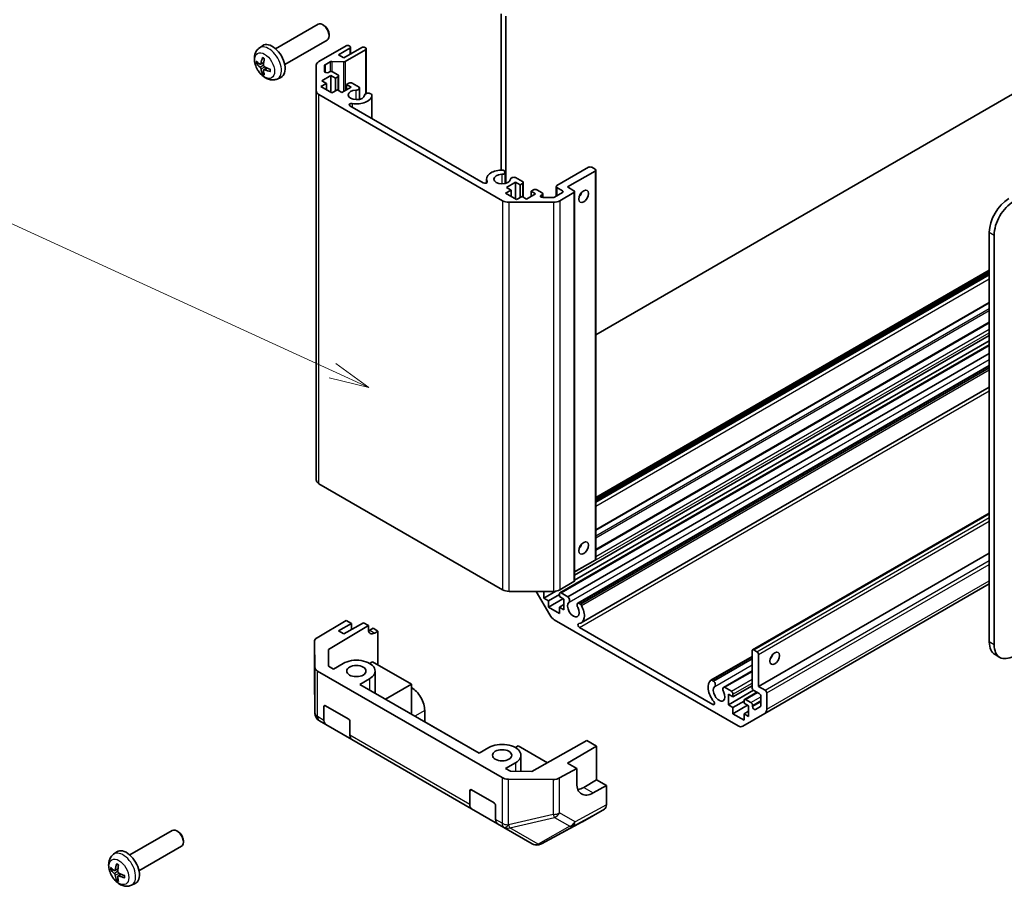
# Model space of a CAD drawing. Units: millimetres. Extents: x 0 to 5516, y 0 to 984.
# Drawn here: x 812 to 1027, y 217 to 406 of the extents above; entities that cross this region are included whole.
import ezdxf

# ---------------------------------------------------------------- set-up
doc = ezdxf.new("R2010")
doc.units = ezdxf.units.MM
doc.header["$LTSCALE"] = 3.5
for name, color, linetype, lineweight in [('Symbol (TK)', 100, 'Continuous', 18), ('Visible (ISO)', 7, 'Continuous', 35), ('Visible Narrow (ISO)', 7, 'Continuous', 25)]:
    doc.layers.add(name, color=color, linetype=linetype, lineweight=lineweight)
doc.styles.add('Note Text (TK2)', font='txt')

# ---------------------------------------------------------------- blocks, each defined once
blk = doc.blocks.new('バルーン1')
at = {"layer": 'Symbol (TK)', "color": 100}
for p, q in [((265.977, 102.061), (231.668, 117.783)), ((265.977, 102.061), (268.25, 101.02)), ((268.25, 101.02), (266.185, 102.516)), ((265.769, 101.607), (268.25, 101.02))]:
    blk.add_line(p, q, dxfattribs=at)
at = {"layer": 'Symbol (TK)'}
blk.add_circle((228.951, 119.028), 3, dxfattribs=at)
at = {"layer": 'Symbol (TK)', "color": 7, "insert": (228.951, 119.005), "char_height": 2, "attachment_point": 5, "style": 'Note Text (TK2)'}
blk.add_mtext('1', dxfattribs=at)

msp = doc.modelspace()

# ---------------------------------------------------------------- linework, layer by layer
at = {"layer": 'Visible (ISO)'}
for p, q in [((917.0031, 372.9845), (917.0031, 407.0736)), ((918.0638, 370.1087), (918.0638, 406.5652)), ((867.7427, 399.4769), (877.0206, 404.8335)), ((878.3241, 404.5594), (878.0203, 404.7347)), ((879.4349, 402.6354), (879.4349, 402.2846)), ((864.1911, 399.6202), (864.8908, 400.1309)), ((869.7427, 396.0128), (879.0206, 401.3694)), ((877.2131, 396.6748), (883.1327, 400.0925)), ((883.8398, 400.0925), (883.9812, 400.0109)), ((883.9812, 399.6026), (881.5063, 398.1737)), ((881.5063, 398.1737), (882.6731, 397.5001)), ((882.6731, 397.5001), (886.5622, 399.7455)), ((887.4107, 399.2556), (882.9733, 396.6937)), ((884.1277, 399.8067), (884.1277, 398.3399)), ((887.2693, 399.7455), (887.4107, 399.6639)), ((887.5571, 399.4597), (887.5571, 389.7076)), ((864.4905, 396.0836), (865.1579, 396.379)), ((876.6273, 390.2829), (876.6273, 395.8583)), ((878.4273, 395.7866), (878.4273, 394.521)), ((879.6505, 396.6124), (878.5738, 395.9907)), ((882.5903, 396.6096), (880.0334, 396.6964)), ((1039.6154, 395.8876), (937.6556, 337.0211)), ((865.1779, 394.8929), (865.7675, 395.3233)), ((879.8446, 393.6218), (877.8647, 392.4787)), ((879.2809, 394.3169), (879.4911, 394.4383)), ((879.8446, 393.6218), (879.8446, 389.9475)), ((880.8346, 393.0502), (879.8446, 393.6218)), ((880.1982, 394.4383), (881.3649, 393.7647)), ((881.5114, 393.5605), (881.5114, 390.3733)), ((868.0909, 392.8654), (868.8831, 393.216)), ((878.8547, 391.9071), (877.6526, 391.2131)), ((877.8647, 392.4787), (878.8547, 391.9071)), ((878.8547, 391.9071), (878.8547, 390.5191)), ((881.3649, 393.3564), (880.8346, 393.0502)), ((880.8346, 393.0502), (880.8346, 390.2741)), ((883.2388, 391.6622), (883.7691, 391.9684)), ((883.2388, 391.6622), (883.2388, 390.5191)), ((884.2287, 391.0906), (883.2388, 391.6622)), ((884.4762, 391.9684), (885.9804, 391.0999)), ((876.6273, 390.2829), (876.6273, 305.3673)), ((917.3366, 366.3012), (877.2131, 389.4665)), ((877.6526, 391.2131), (880.0568, 389.8251)), ((880.0568, 389.8251), (881.2589, 390.5191)), ((881.2589, 390.5191), (882.2488, 389.9475)), ((882.2488, 389.9475), (884.2287, 391.0906)), ((886.063, 390.8956), (886.063, 388.4313)), ((888.346, 389.7342), (888.7096, 389.5243)), ((888.7922, 389.3199), (888.7922, 384.251)), ((883.9881, 387.0246), (913.1071, 370.2127)), ((917.4367, 372.9387), (917.8002, 372.7287)), ((917.8828, 372.5244), (917.8828, 370.0601)), ((929.1653, 369.5964), (936.095, 373.5972)), ((937.5092, 372.7807), (931.4988, 369.3106)), ((936.8021, 373.5972), (937.5092, 373.1889)), ((937.6556, 372.9848), (937.6556, 288.0692)), ((913.8151, 371.0252), (913.8151, 370.2134)), ((920.1497, 370.3516), (918.1698, 369.2085)), ((920.1497, 370.3516), (920.1497, 366.6774)), ((921.1397, 369.7801), (920.1497, 370.3516)), ((920.1658, 371.363), (921.67, 370.4945)), ((921.67, 370.0863), (921.1397, 369.7801)), ((921.8165, 370.2904), (921.8165, 367.1031)), ((919.1598, 368.637), (917.9577, 367.943)), ((917.9577, 367.943), (920.3619, 366.5549)), ((918.1698, 369.2085), (919.1598, 368.637)), ((919.1598, 368.637), (919.1598, 367.2489)), ((921.1397, 369.7801), (921.1397, 367.004)), ((922.5539, 366.6774), (924.5338, 367.8205)), ((923.5438, 368.392), (924.0742, 368.6982)), ((923.5438, 368.392), (923.5438, 367.2489)), ((924.5338, 367.8205), (923.5438, 368.392)), ((924.7813, 368.6982), (925.948, 368.0246)), ((926.0945, 367.8205), (926.0945, 367.0022)), ((928.6369, 367.0867), (930.3674, 368.0858)), ((929.0189, 369.3922), (929.0189, 367.3073)), ((930.3674, 368.4941), (929.1653, 369.1881)), ((932.913, 368.0858), (929.8218, 366.3012)), ((931.4988, 369.3106), (932.913, 368.4941)), ((933.0595, 368.29), (933.0595, 283.3743)), ((928.4076, 365.963), (918.7508, 365.963)), ((920.3619, 366.5549), (921.5639, 367.2489)), ((921.5639, 367.2489), (922.5539, 366.6774)), ((925.948, 367.6164), (925.7378, 367.495)), ((926.0913, 367.0022), (928.2834, 367.0022)), ((1023.5995, 359.4106), (1023.5995, 270.0042)), ((1024.6601, 358.7982), (1024.6601, 269.3918)), ((937.6556, 301.5093), (1023.5995, 351.1289)), ((937.6556, 300.8152), (1023.5995, 350.4349)), ((937.6556, 294.3733), (1023.5995, 343.993)), ((937.6556, 290.2008), (1023.5995, 339.8205)), ((933.0595, 284.602), (1023.5995, 336.8753)), ((933.0595, 283.4589), (1023.5995, 335.7322)), ((929.8346, 280.7455), (1023.5995, 334.8806)), ((931.5888, 279.8522), (1023.5995, 332.9746)), ((933.7361, 278.4558), (1023.5995, 330.3384)), ((933.9543, 278.4865), (1023.5995, 330.2431)), ((934.3179, 278.2767), (1023.5995, 329.8234)), ((934.4716, 274.1835), (1023.5995, 325.6415)), ((877.2131, 304.5508), (917.3366, 281.3855)), ((971.9074, 268.2939), (1023.5995, 298.1383)), ((973.2181, 260.3083), (1023.5995, 289.396)), ((933.0595, 285.296), (937.5092, 287.8651)), ((929.8218, 281.3855), (932.913, 283.1702)), ((974.5716, 254.3945), (1023.5995, 282.7007)), ((918.7508, 281.0473), (928.4076, 281.0473)), ((927.6198, 275.9268), (924.6634, 281.0473)), ((926.3369, 279.5776), (928.9604, 281.0923)), ((926.3369, 281.0473), (926.3369, 279.5776)), ((926.3369, 279.5776), (927.3269, 279.0061)), ((927.3269, 279.0061), (929.731, 280.3941)), ((929.731, 279.9042), (929.731, 280.5166)), ((930.721, 279.3327), (929.731, 279.9042)), ((930.0846, 280.7207), (931.5888, 279.8522)), ((927.3269, 277.618), (930.5088, 279.4551)), ((927.3269, 279.0061), (927.3269, 277.618)), ((927.3269, 277.618), (929.731, 276.23)), ((929.731, 277.618), (930.721, 278.1896)), ((929.731, 277.618), (930.721, 277.0465)), ((929.731, 276.23), (929.731, 277.618)), ((930.721, 277.0465), (930.721, 279.3327)), ((933.9543, 278.4865), (934.3179, 278.2767)), ((876.8143, 270.9102), (883.1944, 274.7247)), ((879.2795, 268.3531), (888.0139, 273.5751)), ((881.5069, 272.433), (884.3353, 274.066)), ((886.9162, 274.2088), (882.6736, 271.7594)), ((884.3353, 274.066), (883.1944, 274.7247)), ((884.3353, 272.7187), (884.3353, 274.066)), ((888.0139, 273.5751), (886.9162, 274.2088)), ((888.0139, 272.7586), (888.0139, 273.5751)), ((968.7432, 251.7059), (928.6198, 274.8712)), ((934.122, 273.1641), (963.241, 256.3523)), ((882.6736, 271.7594), (881.5069, 272.433)), ((888.3304, 272.5759), (889.0376, 272.9841)), ((889.0376, 272.9841), (890.0982, 272.3717)), ((890.0982, 272.3717), (889.4034, 271.9564)), ((890.0982, 272.3717), (890.0982, 265.0233)), ((876.253, 270.1081), (876.253, 262.4798)), ((876.3384, 264.4543), (876.2531, 270.098)), ((879.3347, 264.7056), (879.2795, 268.3531)), ((962.8268, 261.6604), (971.8039, 266.8433)), ((963.045, 261.6911), (971.8039, 266.748)), ((971.8039, 260.0633), (971.8039, 268.065)), ((972.1574, 268.2691), (972.8645, 267.8609)), ((973.2181, 267.2485), (973.2181, 260.3083)), ((1024.8421, 267.2575), (1025.9028, 266.6452)), ((880.375, 264.105), (879.3347, 264.7056)), ((882.4963, 265.3298), (880.375, 264.105)), ((888.931, 265.6972), (888.2946, 265.3298)), ((897.4162, 260.7982), (888.931, 265.6972)), ((963.4086, 261.4811), (971.8039, 266.3281)), ((876.2531, 262.4583), (876.3383, 254.505)), ((876.9241, 263.6479), (917.2013, 240.3938)), ((889.4954, 263.6559), (889.4954, 258.8393)), ((965.5559, 260.0846), (971.8039, 263.6919)), ((965.7742, 260.1153), (971.8039, 263.5966)), ((886.1732, 260.7574), (888.2946, 261.9821)), ((912.1948, 245.7338), (886.1732, 260.7574)), ((897.4162, 260.7982), (891.7594, 257.5322)), ((897.4162, 254.2662), (897.4162, 260.7982)), ((963.045, 261.6911), (963.4086, 261.4811)), ((967.6319, 258.0221), (971.8039, 260.4308)), ((973.2181, 260.3083), (974.6323, 259.4918)), ((965.7742, 260.1153), (967.2784, 259.2469)), ((966.642, 256.3075), (972.1237, 259.4723)), ((966.642, 258.5937), (966.642, 256.3075)), ((967.6319, 258.0221), (966.642, 258.5937)), ((967.6319, 258.6345), (967.6319, 258.0221)), ((970.1397, 257.4753), (972.8595, 259.0456)), ((973.3595, 258.757), (972.1574, 259.451)), ((973.7131, 256.1464), (973.7131, 258.1446)), ((974.9859, 258.8794), (974.9859, 255.3101)), ((878.3244, 252.9014), (878.3244, 255.8992)), ((878.6779, 256.1033), (883.6277, 253.2456)), ((966.642, 256.3075), (967.6319, 255.7359)), ((967.6319, 255.7359), (970.0361, 257.124)), ((967.6319, 254.3479), (970.8139, 256.185)), ((970.0361, 256.6341), (970.0361, 257.2464)), ((971.0261, 256.0625), (970.0361, 256.6341)), ((970.3897, 257.4506), (971.5564, 256.7769)), ((971.0261, 253.7763), (971.0261, 256.0625)), ((971.9099, 256.1646), (971.9099, 255.9218)), ((972.5135, 255.2847), (973.6095, 255.9175)), ((900.3154, 255.0419), (900.3154, 252.5928)), ((967.6319, 255.7359), (967.6319, 254.3479)), ((967.6319, 254.3479), (970.0361, 252.9598)), ((974.5716, 254.3945), (969.7432, 251.6068)), ((970.0361, 254.3479), (971.0261, 254.9194)), ((970.0361, 254.3479), (971.0261, 253.7763)), ((970.0361, 252.9598), (970.0361, 254.3479)), ((877.3382, 252.7943), (877.3383, 252.7943)), ((877.3383, 252.7943), (878.7386, 251.9858)), ((884.3954, 248.7198), (878.7386, 251.9858)), ((883.9812, 252.6332), (883.9812, 249.6354)), ((900.3154, 252.5928), (900.3151, 252.5926)), ((900.3154, 252.5928), (912.1951, 245.734)), ((884.3954, 248.7198), (910.5584, 233.6147)), ((920.7508, 247.326), (920.1144, 246.9586)), ((927.1074, 243.656), (920.7508, 247.326)), ((935.7408, 248.4695), (923.7104, 241.762)), ((931.4988, 243.5701), (937.8628, 247.2444)), ((935.7408, 248.4695), (937.8628, 247.2444)), ((937.8628, 247.2444), (937.8628, 239.8959)), ((914.3161, 246.9586), (912.1948, 245.7338)), ((921.3152, 245.2848), (921.3152, 241.7741)), ((917.9931, 242.3862), (920.1144, 243.6109)), ((933.509, 242.4095), (931.4988, 243.5701)), ((919.0333, 241.7856), (917.9931, 242.3862)), ((923.7104, 241.762), (919.0333, 241.7856)), ((929.78, 240.3304), (933.509, 242.4095)), ((933.509, 239.1435), (933.509, 242.4095)), ((928.3733, 240.0064), (918.5981, 240.0557)), ((935.0343, 238.2629), (937.8628, 239.8959)), ((939.9841, 238.6711), (937.1063, 237.0666)), ((937.8628, 239.8959), (939.9841, 238.6711)), ((939.9841, 238.6711), (939.9841, 234.4495)), ((910.1442, 234.5302), (910.1442, 237.528)), ((910.4977, 237.7322), (915.4475, 234.8744)), ((916.2152, 230.3487), (910.5584, 233.6147)), ((915.801, 234.2621), (915.801, 231.2642)), ((934.7405, 230.7458), (939.5699, 233.5341)), ((916.2152, 230.3487), (917.6155, 229.5402)), ((925.7917, 225.9334), (934.7229, 230.736)), ((835.9229, 223.5219), (845.2008, 228.8785)), ((846.5043, 228.6044), (846.2005, 228.7797)), ((917.6155, 229.5402), (917.6249, 229.5348)), ((917.6249, 229.5348), (923.816, 225.9604)), ((847.6151, 226.6803), (847.6151, 226.3296)), ((832.3713, 223.6652), (833.071, 224.1759)), ((837.9229, 220.0578), (847.2008, 225.4144)), ((924.9858, 225.6997), (925.0143, 225.7021)), ((832.6707, 220.1286), (833.3381, 220.424)), ((833.3581, 218.9379), (833.9476, 219.3683)), ((836.2711, 216.9104), (837.0633, 217.261))]:
    msp.add_line(p, q, dxfattribs=at)
for centre, start, end in [((878.253, 262.4798), 180, 180.613934), ((878.3382, 254.5264), 180.613934, 240), ((924.816, 227.6924), 240, 274.871292), ((924.8445, 227.6949), 274.871292, 298.268301)]:
    msp.add_arc(centre, 2, start, end, dxfattribs=at)
for centre, major_axis, ratio, start_param, end_param in [((878.0206, 403.1015), (-1, 1.7321), 0.57735027, 3.14159265, 6.28318531), ((878.3244, 403.2768), (-0.7853, 1.3602), 0.57735027, 3.92675802, 5.49801994), ((867.0107, 396.7449), (-2, 3.4641), 0.57735027, 3.0796893, 6.34508866), ((883.4862, 399.8884), (0.5, 0), 0.57735027, 0.78539816, 2.35619449), ((883.6277, 399.8067), (0.5, 0), 0.57735027, 5.49778714, 7.06858347), ((886.9157, 399.5414), (0.5, 0), 0.57735027, 0.78539816, 2.35619449), ((887.0571, 399.4597), (0.5, 0), 0.57735027, 5.49778714, 7.06858347), ((869.4112, 398.011), (-6.4957, 0.1911), 0.49462411, 0.45484759, 0.69383188), ((869.4112, 398.239), (6.4948, 0.2196), 0.65417299, 3.55978145, 3.79876575), ((869.5049, 398.0651), (-3.9094, -5.191), 0.59526289, 5.2229706, 5.46195489), ((869.3074, 398.1791), (2.5666, 5.9702), 0.55353421, 1.94328958, 2.18227387), ((878.6273, 395.8583), (-2, 0), 0.57735027, 5.49778714, 6.28318531), ((878.9273, 395.7866), (-0.5, 0), 0.57735027, 5.49778714, 6.28318531), ((880.0041, 396.4083), (-0.5, 0), 0.57735027, 4.65363316, 5.49778714), ((882.6197, 396.8978), (-0.5, 0), 0.57735027, 1.5120405, 2.35619449), ((869.5049, 398.0768), (-3.4375, -5.5149), 0.65417299, 5.62601221, 5.86499651), ((869.3074, 398.1908), (3.0824, 5.721), 0.49462411, 2.44776077, 2.68674507), ((869.4011, 398.0168), (-6.4536, 0.7624), 0.55353421, 0.95931878, 1.19830308), ((869.4011, 398.2449), (6.4503, 0.7902), 0.59526289, 3.96282307, 4.20180736), ((878.9273, 394.521), (-0.5, 0), 0.57735027, 0, 2.35619449), ((879.8446, 394.2341), (0.5, 0), 0.57735027, 0.78539816, 2.35619449), ((881.0114, 393.5605), (0.5, 0), 0.57735027, 5.49778714, 7.06858347), ((884.1226, 391.7642), (0.5, 0), 0.57735027, 0.78539816, 2.35619449), ((878.6273, 390.2829), (-2, 0), 0.57735027, 0, 0.78539816), ((885.3954, 389.3964), (-1.8, 0), 0.57735027, 4.76335631, 9.37381063), ((885.3954, 389.3964), (3.4001, 0), 0.57735027, 4.43873059, 6.23221797), ((885.263, 390.8956), (0.8, 0), 0.57735027, 4.76335631, 6.74144068), ((887.9921, 389.3199), (-0.8, 0), 0.57735027, 4.25413361, 6.23221797), ((887.9921, 389.3199), (0.8001, 0), 0.57735027, 6.23221797, 6.74144068), ((884.3415, 387.2286), (-0.4997, 0), 0.57735027, 4.43873059, 7.06858347), ((917.2152, 371.0252), (-3.4001, 0), 0.57735027, 4.76335631, 6.55684369), ((917.2152, 371.0252), (-1.8, 0), 0.57735027, 4.76335631, 9.37381063), ((917.0828, 372.5244), (0.8001, 0), 0.57735027, 1.11254095, 1.62176366), ((917.0828, 372.5244), (0.8, 0), 0.57735027, 4.76335631, 6.74144068), ((936.4485, 373.3931), (0.5, 0), 0.57735027, 0.78539816, 2.35619449), ((937.1556, 372.9848), (0.5, 0), 0.57735027, 5.49778714, 7.06858347), ((913.4605, 370.4167), (0.4997, 0), 0.57735027, 3.92699082, 6.55684369), ((919.8119, 370.9488), (-0.8, 0), 0.57735027, 4.25413361, 6.23221797), ((921.3165, 370.2904), (0.5, 0), 0.57735027, 5.49778714, 7.06858347), ((924.4277, 368.4941), (0.5, 0), 0.57735027, 0.78539816, 2.35619449), ((925.5945, 367.8205), (0.5, 0), 0.57735027, 5.49778714, 7.06858347), ((929.5189, 369.3922), (-0.5, 0), 0.57735027, 5.49778714, 7.06858347), ((930.0139, 368.29), (0.5, 0), 0.57735027, 5.49778714, 7.06858347), ((932.5595, 368.29), (0.5, 0), 0.57735027, 5.49778714, 7.06858347), ((933.6201, 368.0858), (0.75, 1.299), 0.57735027, 4.37255207, 5.05222589), ((918.7508, 367.1177), (-2, 0), 0.57735027, 0.78539816, 1.57079633), ((926.0913, 367.2909), (-0.5, 0), 0.57735027, 5.49778714, 7.85398163), ((928.2834, 367.2909), (0.5, 0), 0.57735027, 4.71238898, 5.49778714), ((928.4076, 367.1177), (-2, 0), 0.57735027, 1.57079633, 2.35619449), ((1027.8421, 361.8601), (-3, -5.1962), 0.57735027, 3.92699082, 5.49778714), ((1028.9028, 361.2477), (3, 5.1962), 0.57735027, 0.78539816, 2.35619449), ((878.6273, 305.3673), (-2, 0), 0.57735027, 0, 0.78539816), ((933.6201, 291.3352), (0.75, 1.299), 0.57735027, 4.37255207, 5.05222589), ((937.1556, 288.0692), (0.5, 0), 0.57735027, 5.49778714, 6.28318531), ((932.5595, 283.3743), (0.5, 0), 0.57735027, 5.49778714, 6.28318531), ((918.7508, 282.202), (2, 0), 0.57735027, 3.92699082, 4.71238898), ((928.4076, 282.202), (2, 0), 0.57735027, 4.71238898, 5.49778714), ((930.0846, 280.3125), (-0.25, 0.433), 0.57735027, 5.49778714, 7.06858347), ((931.407, 279.3386), (0.4, -0.6928), 0.57735027, 0.05096733, 2.0290517), ((932.7716, 277.1281), (-0.9, 1.5588), 0.57735027, 0.05096733, 4.66142165), ((934.1361, 277.763), (-0.4, 0.6928), 0.57735027, 5.82492993, 7.8030143), ((932.7716, 277.1281), (1.7001, -2.9446), 0.57735027, 6.00952692, 7.8030143), ((934.1361, 277.763), (0.4001, -0.6929), 0.57735027, 1.51982899, 2.0290517), ((928.6198, 276.5041), (-1, 1.7321), 0.57735027, 1.57079633, 2.35619449), ((934.122, 273.5722), (-0.2499, 0.4328), 0.57735027, 6.00952692, 8.6393798), ((878.253, 270.1081), (-2, 0), 0.57735027, 5.51524044, 6.29191195), ((889.4034, 273.5894), (-0.9742, -1.7468), 0.56718765, 5.48935986, 7.06015619), ((888.3304, 274.2088), (1, 1.7321), 0.57735027, 3.72226502, 3.92699082), ((1027.8421, 272.4537), (-3, -5.1962), 0.57735027, 5.49778714, 6.28318531), ((1028.9028, 271.8413), (-3, -5.1962), 0.57735027, 5.49778714, 7.06858347), ((972.1574, 267.8609), (-0.25, 0.433), 0.57735027, 5.49778714, 7.06858347), ((972.8645, 267.4526), (0.25, -0.433), 0.57735027, 0.78539816, 2.35619449), ((975.3394, 267.2485), (0.75, 1.299), 0.57735027, 4.37255207, 5.05222589), ((878.3383, 264.4644), (-2, 0), 0.57735027, 0.00872665, 0.78539816), ((885.3954, 263.6559), (4.1, 0), 0.57735027, 5.49778714, 8.6393798), ((964.5914, 258.757), (-1.7001, 2.9446), 0.57735027, 0.05096733, 1.84445471), ((963.2268, 260.9675), (-0.4001, 0.6929), 0.57735027, 5.82492993, 6.33415264), ((964.5914, 258.757), (-0.9, 1.5588), 0.57735027, 0.05096733, 4.66142165), ((963.2268, 260.9675), (0.4, -0.6928), 0.57735027, 0.05096733, 2.0290517), ((965.9559, 259.3918), (-0.4, 0.6928), 0.57735027, 5.82492993, 7.8030143), ((897.4162, 256.7157), (2.05, -3.5507), 0.57735027, 0.78539816, 2.35619449), ((967.2784, 258.8386), (0.25, -0.433), 0.57735027, 0.78539816, 2.35619449), ((972.1574, 259.8592), (-0.25, 0.433), 0.57735027, 0.78539816, 2.35619449), ((973.3595, 258.3487), (-0.25, 0.433), 0.57735027, 3.92699082, 5.49778714), ((974.6323, 259.0836), (0.25, -0.433), 0.57735027, 0.78539816, 2.35619449), ((878.6779, 255.6951), (-0.25, 0.433), 0.57735027, 5.49778714, 7.06858347), ((963.241, 256.7603), (0.2499, -0.4328), 0.57735027, 5.49778714, 8.12764002), ((970.3897, 257.0423), (-0.25, 0.433), 0.57735027, 5.49778714, 7.06858347), ((971.5564, 256.3687), (0.25, -0.433), 0.57735027, 0.78539816, 2.35619449), ((972.2635, 255.7177), (0.25, -0.433), 0.57735027, 3.92699082, 6.28318531), ((973.3595, 256.3505), (0.25, -0.433), 0.57735027, 0, 0.78539816), ((973.5716, 256.1265), (1, -1.7321), 0.57735027, 0, 0.78539816), ((879.7386, 253.7179), (-1, -1.7321), 0.57735027, 5.49778714, 6.28318531), ((883.6277, 252.8374), (-0.25, 0.433), 0.57735027, 3.92699082, 5.49778714), ((968.7432, 253.3389), (1, -1.7321), 0.57735027, 5.49778714, 6.28318531), ((885.3954, 250.4519), (-1, -1.7321), 0.57735027, 5.49778714, 6.28318531), ((917.2152, 245.2848), (4.1, 0), 0.57735027, 5.49778714, 8.6393798), ((918.6155, 241.2103), (-2, 0), 0.57735027, 0.78539816, 1.56206968), ((928.3907, 241.1611), (-2, 0), 0.57735027, 1.56206968, 2.3387412), ((937.1063, 241.1491), (2.5665, 4.2915), 0.58733688, 2.36523113, 3.93602746), ((910.4977, 237.3239), (-0.25, 0.433), 0.57735027, 5.49778714, 7.06858347), ((935.0343, 242.3454), (2.5, 4.3301), 0.57735027, 3.55626047, 3.92699082), ((911.5584, 235.3467), (-1, -1.7321), 0.57735027, 5.49778714, 6.28318531), ((915.4475, 234.4662), (-0.25, 0.433), 0.57735027, 3.92699082, 5.49778714), ((938.5696, 235.2666), (1.0003, -1.7326), 0.57717444, 0, 0.78524587), ((917.2152, 232.0807), (-1, -1.7321), 0.57735027, 5.49778714, 6.28318531), ((933.7402, 232.4783), (1.0003, -1.7326), 0.57717444, 6.26573733, 6.28318531), ((846.2008, 227.1465), (-1, 1.7321), 0.57735027, 3.14159265, 6.28318531), ((846.5046, 227.3218), (-0.7853, 1.3602), 0.57735027, 3.92675802, 5.49801994), ((835.1908, 220.7899), (-2, 3.4641), 0.57735027, 3.0796893, 6.34508866), ((837.6851, 222.1101), (-3.9094, -5.191), 0.59526289, 5.2229706, 5.46195489), ((837.5914, 222.056), (-6.4957, 0.1911), 0.49462411, 0.45484759, 0.69383188), ((837.5914, 222.284), (6.4948, 0.2196), 0.65417299, 3.55978145, 3.79876575), ((837.4876, 222.2241), (2.5666, 5.9702), 0.55353421, 1.94328958, 2.18227387), ((837.5813, 222.0618), (-6.4536, 0.7624), 0.55353421, 0.95931878, 1.19830308), ((837.6851, 222.1218), (-3.4375, -5.5149), 0.65417299, 5.62601221, 5.86499651), ((837.4876, 222.2358), (3.0824, 5.721), 0.49462411, 2.44776077, 2.68674507), ((837.5813, 222.2898), (6.4503, 0.7902), 0.59526289, 3.96282307, 4.20180736)]:
    msp.add_ellipse(centre, major_axis=major_axis, ratio=ratio, start_param=start_param, end_param=end_param, dxfattribs=at)
for centre, major_axis in [((935.0343, 367.2693), (-0.75, -1.299)), ((935.0343, 290.5187), (-0.75, -1.299)), ((976.7536, 266.432), (0.75, 1.299)), ((885.3954, 263.6559), (2.1, 0)), ((917.2152, 245.2848), (2.1, 0))]:
    msp.add_ellipse(centre, major_axis=major_axis, ratio=0.57735027, dxfattribs=at)
for points, knots in [([(868.0909, 392.8654), (867.8354, 392.7523), (867.564, 392.6875), (867.0031, 392.6418), (866.7166, 392.6713), (866.1129, 392.8149), (865.8073, 392.949), (865.1761, 393.3217), (864.8645, 393.5799), (864.2938, 394.1777), (864.0388, 394.5216), (863.6139, 395.2534), (863.4431, 395.6406), (863.1996, 396.4466), (863.1267, 396.8656), (863.1227, 397.7039), (863.1833, 398.1263), (863.4824, 398.8476), (863.6721, 399.1486), (864.0133, 399.4803), (864.0995, 399.5533), (864.1911, 399.6202)], [5.5596905, 5.5596905, 5.5596905, 5.5596905, 5.76465035, 5.76465035, 5.99724023, 5.99724023, 6.29459763, 6.29459763, 6.66985758, 6.66985758, 7.06428247, 7.06428247, 7.45411883, 7.45411883, 7.84838663, 7.84838663, 8.22269251, 8.22269251, 8.4943548, 8.4943548, 8.57747644, 8.57747644, 8.57747644, 8.57747644]), ([(863.6882, 396.2723), (863.6757, 396.2692), (863.6614, 396.2675), (863.6335, 396.2669), (863.6153, 396.2689), (863.5865, 396.2762), (863.5709, 396.2827), (863.55, 396.296), (863.5406, 396.3045), (863.5345, 396.3129)], [0.0427285558, 0.0427285558, 0.0427285558, 0.0427285558, 0.0464696768, 0.0464696768, 0.0511089018, 0.0511089018, 0.0558160505, 0.0558160505, 0.05997866, 0.05997866, 0.05997866, 0.05997866]), ([(864.5795, 396.2318), (864.5746, 396.1972), (864.5644, 396.1644), (864.534, 396.1131), (864.514, 396.0945), (864.4707, 396.0744), (864.4446, 396.0715), (864.3973, 396.0817), (864.3767, 396.0907), (864.3569, 396.1033)], [-0.2036008625, -0.2036008625, -0.2036008625, -0.2036008625, -0.191101084, -0.191101084, -0.1786013054, -0.1786013054, -0.1660771911, -0.1660771911, -0.1569242563, -0.1569242563, -0.1569242563, -0.1569242563]), ([(864.9212, 397.4614), (864.9194, 397.4622), (864.9177, 397.463), (864.9081, 397.4685), (864.9008, 397.477), (864.8927, 397.4955), (864.8906, 397.5088), (864.8916, 397.5323), (864.8943, 397.5461), (864.8985, 397.5586)], [0.0455535579, 0.0455535579, 0.0455535579, 0.0455535579, 0.0464696768, 0.0464696768, 0.0511089018, 0.0511089018, 0.0558160505, 0.0558160505, 0.05997866, 0.05997866, 0.05997866, 0.05997866]), ([(864.9212, 397.4614), (864.9469, 397.4506), (864.9729, 397.439), (865.025, 397.4138), (865.0512, 397.4004), (865.1037, 397.3717), (865.1301, 397.3565), (865.183, 397.3243), (865.2095, 397.3073), (865.2512, 397.2793), (865.2664, 397.2688), (865.2816, 397.2581)], [3.005018033, 3.005018033, 3.005018033, 3.005018033, 3.059534503, 3.059534503, 3.114050973, 3.114050973, 3.168567443, 3.168567443, 3.223083913, 3.223083913, 3.254423712, 3.254423712, 3.254423712, 3.254423712]), ([(865.3507, 395.5295), (865.3184, 395.5467), (865.2848, 395.5719), (865.2252, 395.6337), (865.1991, 395.6704), (865.16, 395.744), (865.1444, 395.7859), (865.1297, 395.8574), (865.1271, 395.8874), (865.1281, 395.915)], [-0.203600879, -0.203600879, -0.203600879, -0.203600879, -0.1911011005, -0.1911011005, -0.178601322, -0.178601322, -0.1660772077, -0.1660772077, -0.1569242728, -0.1569242728, -0.1569242728, -0.1569242728]), ([(864.3569, 395.4697), (864.3831, 395.449), (864.4114, 395.4208), (864.4645, 395.3552), (864.4892, 395.3177), (864.5292, 395.2446), (864.5472, 395.2041), (864.5692, 395.1368), (864.5758, 395.1092), (864.5795, 395.0842)], [-0.203600879, -0.203600879, -0.203600879, -0.203600879, -0.1911011005, -0.1911011005, -0.178601322, -0.178601322, -0.1660772077, -0.1660772077, -0.1569242728, -0.1569242728, -0.1569242728, -0.1569242728]), ([(864.8985, 393.9504), (864.8943, 393.9599), (864.8916, 393.9723), (864.8906, 393.997), (864.8927, 394.0139), (864.9008, 394.0424), (864.9081, 394.0592), (864.9226, 394.0831), (864.9313, 394.0946), (864.9401, 394.1038)], [0.0145600729, 0.0145600729, 0.0145600729, 0.0145600729, 0.0187226824, 0.0187226824, 0.0234298311, 0.0234298311, 0.0280690561, 0.0280690561, 0.0318101771, 0.0318101771, 0.0318101771, 0.0318101771]), ([(865.1281, 394.7675), (865.1268, 394.7984), (865.1319, 394.8283), (865.1556, 394.8758), (865.1744, 394.8936), (865.2186, 394.9142), (865.247, 394.9185), (865.3016, 394.9125), (865.3263, 394.9058), (865.3507, 394.896)], [-0.2036008625, -0.2036008625, -0.2036008625, -0.2036008625, -0.191101084, -0.191101084, -0.1786013054, -0.1786013054, -0.1660771911, -0.1660771911, -0.1569242563, -0.1569242563, -0.1569242563, -0.1569242563]), ([(866.6593, 394.5088), (866.6464, 394.5114), (866.6331, 394.516), (866.6122, 394.5268), (866.6017, 394.5353), (866.5898, 394.5516), (866.5861, 394.5622), (866.5861, 394.5733), (866.5862, 394.5752), (866.5865, 394.5771)], [0.0145600729, 0.0145600729, 0.0145600729, 0.0145600729, 0.0187226824, 0.0187226824, 0.0234298311, 0.0234298311, 0.0280690561, 0.0280690561, 0.028985175, 0.028985175, 0.028985175, 0.028985175]), ([(866.5906, 394.9909), (866.5923, 394.9723), (866.5938, 394.9539), (866.5972, 394.9038), (866.5986, 394.8724), (866.6, 394.8105), (866.6, 394.78), (866.5986, 394.7202), (866.5971, 394.6907), (866.5929, 394.633), (866.59, 394.6048), (866.5865, 394.5771)], [4.599557922, 4.599557922, 4.599557922, 4.599557922, 4.630897721, 4.630897721, 4.685414191, 4.685414191, 4.739930661, 4.739930661, 4.794447131, 4.794447131, 4.848963601, 4.848963601, 4.848963601, 4.848963601]), ([(836.2711, 216.9104), (836.0156, 216.7973), (835.7442, 216.7325), (835.1833, 216.6868), (834.8968, 216.7163), (834.2931, 216.8599), (833.9875, 216.994), (833.3563, 217.3667), (833.0447, 217.6249), (832.474, 218.2227), (832.219, 218.5665), (831.7941, 219.2984), (831.6233, 219.6856), (831.3798, 220.4916), (831.3069, 220.9106), (831.3029, 221.7489), (831.3635, 222.1713), (831.6626, 222.8925), (831.8523, 223.1936), (832.1935, 223.5253), (832.2797, 223.5983), (832.3713, 223.6652)], [5.5596905, 5.5596905, 5.5596905, 5.5596905, 5.76465035, 5.76465035, 5.99724023, 5.99724023, 6.29459763, 6.29459763, 6.66985758, 6.66985758, 7.06428247, 7.06428247, 7.45411883, 7.45411883, 7.84838663, 7.84838663, 8.22269251, 8.22269251, 8.4943548, 8.4943548, 8.57747644, 8.57747644, 8.57747644, 8.57747644]), ([(833.1014, 221.5064), (833.0996, 221.5072), (833.0979, 221.508), (833.0883, 221.5135), (833.081, 221.522), (833.0729, 221.5405), (833.0708, 221.5538), (833.0718, 221.5773), (833.0745, 221.5911), (833.0787, 221.6036)], [0.0455535579, 0.0455535579, 0.0455535579, 0.0455535579, 0.0464696768, 0.0464696768, 0.0511089018, 0.0511089018, 0.0558160505, 0.0558160505, 0.05997866, 0.05997866, 0.05997866, 0.05997866]), ([(833.1014, 221.5064), (833.1271, 221.4956), (833.1531, 221.484), (833.2052, 221.4588), (833.2314, 221.4454), (833.2839, 221.4167), (833.3103, 221.4014), (833.3632, 221.3693), (833.3897, 221.3523), (833.4314, 221.3243), (833.4466, 221.3138), (833.4618, 221.3031)], [3.005018033, 3.005018033, 3.005018033, 3.005018033, 3.059534503, 3.059534503, 3.114050973, 3.114050973, 3.168567443, 3.168567443, 3.223083913, 3.223083913, 3.254423712, 3.254423712, 3.254423712, 3.254423712]), ([(831.8684, 220.3173), (831.8559, 220.3142), (831.8416, 220.3125), (831.8137, 220.3119), (831.7955, 220.3139), (831.7667, 220.3211), (831.7511, 220.3277), (831.7302, 220.341), (831.7208, 220.3495), (831.7147, 220.3579)], [0.0427285558, 0.0427285558, 0.0427285558, 0.0427285558, 0.0464696768, 0.0464696768, 0.0511089018, 0.0511089018, 0.0558160505, 0.0558160505, 0.05997866, 0.05997866, 0.05997866, 0.05997866]), ([(832.7597, 220.2768), (832.7548, 220.2422), (832.7446, 220.2094), (832.7142, 220.158), (832.6942, 220.1395), (832.6509, 220.1194), (832.6248, 220.1164), (832.5775, 220.1267), (832.5569, 220.1357), (832.5371, 220.1483)], [-0.2036008625, -0.2036008625, -0.2036008625, -0.2036008625, -0.191101084, -0.191101084, -0.1786013054, -0.1786013054, -0.1660771911, -0.1660771911, -0.1569242563, -0.1569242563, -0.1569242563, -0.1569242563]), ([(832.5371, 219.5147), (832.5633, 219.494), (832.5916, 219.4658), (832.6447, 219.4001), (832.6694, 219.3627), (832.7094, 219.2896), (832.7274, 219.2491), (832.7494, 219.1818), (832.756, 219.1542), (832.7597, 219.1292)], [-0.203600879, -0.203600879, -0.203600879, -0.203600879, -0.1911011005, -0.1911011005, -0.178601322, -0.178601322, -0.1660772077, -0.1660772077, -0.1569242728, -0.1569242728, -0.1569242728, -0.1569242728]), ([(833.5309, 219.5745), (833.4986, 219.5916), (833.465, 219.6168), (833.4054, 219.6787), (833.3793, 219.7154), (833.3402, 219.789), (833.3246, 219.8309), (833.3099, 219.9024), (833.3073, 219.9324), (833.3083, 219.96)], [-0.203600879, -0.203600879, -0.203600879, -0.203600879, -0.1911011005, -0.1911011005, -0.178601322, -0.178601322, -0.1660772077, -0.1660772077, -0.1569242728, -0.1569242728, -0.1569242728, -0.1569242728]), ([(833.0787, 217.9954), (833.0745, 218.0049), (833.0718, 218.0173), (833.0708, 218.042), (833.0729, 218.0588), (833.081, 218.0874), (833.0883, 218.1042), (833.1028, 218.128), (833.1115, 218.1395), (833.1203, 218.1488)], [0.0145600729, 0.0145600729, 0.0145600729, 0.0145600729, 0.0187226824, 0.0187226824, 0.0234298311, 0.0234298311, 0.0280690561, 0.0280690561, 0.0318101771, 0.0318101771, 0.0318101771, 0.0318101771]), ([(833.3083, 218.8125), (833.307, 218.8434), (833.3121, 218.8732), (833.3358, 218.9208), (833.3546, 218.9385), (833.3988, 218.9592), (833.4272, 218.9635), (833.4818, 218.9575), (833.5065, 218.9508), (833.5309, 218.941)], [-0.2036008625, -0.2036008625, -0.2036008625, -0.2036008625, -0.191101084, -0.191101084, -0.1786013054, -0.1786013054, -0.1660771911, -0.1660771911, -0.1569242563, -0.1569242563, -0.1569242563, -0.1569242563]), ([(834.8395, 218.5538), (834.8266, 218.5564), (834.8133, 218.561), (834.7924, 218.5718), (834.7819, 218.5803), (834.77, 218.5966), (834.7663, 218.6072), (834.7663, 218.6183), (834.7664, 218.6202), (834.7667, 218.6221)], [0.0145600729, 0.0145600729, 0.0145600729, 0.0145600729, 0.0187226824, 0.0187226824, 0.0234298311, 0.0234298311, 0.0280690561, 0.0280690561, 0.028985175, 0.028985175, 0.028985175, 0.028985175]), ([(834.7708, 219.0358), (834.7725, 219.0173), (834.774, 218.9989), (834.7774, 218.9488), (834.7788, 218.9174), (834.7802, 218.8555), (834.7802, 218.825), (834.7788, 218.7651), (834.7773, 218.7357), (834.773, 218.678), (834.7702, 218.6498), (834.7667, 218.6221)], [4.599557922, 4.599557922, 4.599557922, 4.599557922, 4.630897721, 4.630897721, 4.685414191, 4.685414191, 4.739930661, 4.739930661, 4.794447131, 4.794447131, 4.848963601, 4.848963601, 4.848963601, 4.848963601])]:
    msp.add_open_spline(points, degree=3, knots=knots, dxfattribs=at)
for points, weights in [([(863.6882, 396.2723), (863.8519, 396.3121), (864.0039, 396.3491)], [1.07090462707, 1.07755563662, 1.08273581421]), ([(865.1645, 394.3388), (865.0565, 394.2257), (864.9401, 394.1038)], [1.08273581423, 1.07755563664, 1.07090462709]), ([(831.8684, 220.3173), (832.0321, 220.3571), (832.1841, 220.3941)], [1.07090462707, 1.07755563662, 1.08273581421]), ([(833.3447, 218.3838), (833.2367, 218.2707), (833.1203, 218.1488)], [1.08273581423, 1.07755563664, 1.07090462709])]:
    msp.add_rational_spline(points, weights, degree=2, dxfattribs=at)
at = {"layer": 'Visible Narrow (ISO)'}
for p, q in [((883.9812, 399.6026), (883.9812, 398.2554)), ((887.4107, 399.2556), (887.4107, 389.6372)), ((864.3569, 395.4697), (865.1312, 395.9905)), ((864.5795, 396.2318), (865.1716, 396.5158)), ((878.5738, 395.9907), (878.5738, 394.3169)), ((879.6505, 396.6124), (879.6505, 394.5002)), ((880.0334, 396.6964), (880.0334, 394.5015)), ((882.5903, 396.6096), (882.5903, 390.1447)), ((882.9733, 396.6937), (882.9733, 390.3658)), ((864.5795, 395.0842), (865.4177, 395.4944)), ((865.3507, 394.896), (865.8928, 395.2667)), ((881.3649, 393.3564), (881.3649, 390.4579)), ((877.2131, 304.5508), (877.2131, 389.4665)), ((885.3037, 390.4343), (885.3037, 388.3585)), ((888.7911, 389.2964), (888.7911, 384.2516)), ((884.4765, 387.5064), (884.4765, 386.7426)), ((917.1235, 372.0631), (917.1235, 369.9874)), ((937.5092, 372.7807), (937.5092, 287.8651)), ((913.9416, 370.4947), (913.9416, 370.3388)), ((921.67, 370.0863), (921.67, 367.1877)), ((929.1653, 369.1881), (929.1653, 367.3918)), ((930.3674, 368.4941), (930.3674, 368.0858)), ((932.913, 368.0858), (932.913, 283.1702)), ((917.3366, 366.3012), (917.3366, 281.3855)), ((918.7508, 281.0473), (918.7508, 365.963)), ((925.7378, 367.495), (925.7378, 367.0867)), ((925.948, 367.6164), (925.948, 367.0143)), ((928.4076, 365.963), (928.4076, 281.0473)), ((929.8218, 366.3012), (929.8218, 281.3855)), ((1023.5995, 359.4106), (1024.6601, 358.7982)), ((937.6556, 301.3402), (1023.5995, 350.9598)), ((937.6556, 301.1769), (1023.5995, 350.7965)), ((937.6556, 300.6461), (1023.5995, 350.2658)), ((937.6556, 300.4828), (1023.5995, 350.1025)), ((937.6556, 299.6663), (1023.5995, 349.286)), ((937.6556, 294.5424), (1023.5995, 344.1621)), ((937.6556, 293.1366), (1023.5995, 342.7562)), ((937.6556, 292.7283), (1023.5995, 342.348)), ((937.6556, 290.0317), (1023.5995, 339.6514)), ((937.6556, 288.6845), (1023.5995, 338.3041)), ((933.0595, 285.2143), (1023.5995, 337.4876)), ((930.0846, 280.7207), (1023.5995, 334.7115)), ((931.8269, 278.6585), (1023.5995, 331.6434)), ((934.556, 277.9584), (1023.5995, 329.3676)), ((934.122, 273.1641), (1023.5995, 324.824)), ((972.1574, 268.2691), (1023.5995, 297.9692)), ((972.8645, 267.8609), (1023.5995, 297.1527)), ((973.2181, 267.2485), (1023.5995, 296.3362)), ((934.1617, 290.7111), (934.3034, 290.7929)), ((934.5759, 291.3585), (934.5769, 291.3591)), ((974.6323, 259.4918), (1023.5995, 287.763)), ((974.9859, 258.8794), (1023.5995, 286.9465)), ((974.9859, 255.3101), (1023.5995, 283.3771)), ((888.3304, 272.5759), (889.4034, 271.9564)), ((876.2531, 262.4697), (876.2531, 270.098)), ((1024.6601, 269.3918), (1023.5995, 270.0042)), ((876.3384, 264.4543), (876.3384, 254.5163)), ((963.6467, 260.2873), (971.8039, 264.9968)), ((876.3383, 254.5163), (876.2531, 262.4697)), ((876.9241, 253.7098), (876.9241, 263.6479)), ((888.2946, 261.9821), (888.2946, 259.5326)), ((967.2784, 259.2469), (971.8039, 261.8596)), ((967.6319, 258.6345), (971.8039, 261.0431)), ((970.3897, 257.4506), (973.006, 258.9611)), ((971.5564, 256.7769), (973.7131, 258.0221)), ((878.3244, 255.8992), (878.6779, 256.1033)), ((963.241, 256.3523), (963.5944, 256.5563)), ((971.9099, 256.1646), (973.7131, 257.2056)), ((971.9099, 255.9218), (973.7131, 256.9629)), ((876.3384, 254.5163), (876.3383, 254.5163)), ((878.3244, 252.9014), (876.9241, 253.7098)), ((900.3154, 255.0419), (898.1941, 253.8171)), ((910.1442, 234.5302), (883.9812, 249.6354)), ((920.1144, 243.6109), (920.1144, 241.7801)), ((917.2013, 240.3938), (917.2013, 230.4558)), ((918.5981, 230.1176), (918.5981, 240.0557)), ((928.3733, 240.0064), (928.3733, 232.3781)), ((929.78, 232.7021), (929.78, 240.3304)), ((910.1442, 237.528), (910.4977, 237.7322)), ((935.0343, 238.2629), (937.1063, 237.0666)), ((939.9841, 234.4495), (933.1337, 230.7659)), ((928.3733, 232.3781), (918.6074, 230.1122)), ((933.1337, 230.7659), (929.78, 232.7021)), ((932.7092, 229.8448), (939.5699, 233.5341)), ((917.2013, 230.4558), (915.801, 231.2642)), ((918.6074, 230.1122), (918.5981, 230.1176)), ((918.8985, 229.4659), (928.6643, 231.7317)), ((934.7405, 230.7458), (925.8093, 225.9432)), ((928.6643, 231.7317), (932.018, 229.7955)), ((925.0896, 225.8914), (918.8985, 229.4659)), ((932.018, 229.7955), (925.1181, 225.8939)), ((925.8093, 225.9432), (932.7092, 229.8448)), ((925.1181, 225.8939), (925.0896, 225.8914)), ((832.5371, 219.5147), (833.3114, 220.0355)), ((832.7597, 220.2768), (833.3517, 220.5608)), ((832.7597, 219.1292), (833.5979, 219.5394)), ((833.5309, 218.941), (834.073, 219.3117))]:
    msp.add_line(p, q, dxfattribs=at)
for centre, major_axis, ratio, start_param, end_param in [((866.2619, 396.3126), (1.9537, -3.3839), 0.57735027, 6.22128195, 9.48668132), ((865.0969, 395.64), (1.1137, -1.9289), 0.57735027, 3.80068814, 4.05329349), ((865.1404, 395.6651), (-1.0366, 1.7954), 0.57735027, 0.71622982, 0.92242245), ((865.0969, 395.64), (-1.1137, 1.9289), 0.57735027, 5.37148447, 5.62408982), ((865.0969, 395.64), (1.1137, -1.9289), 0.57735027, 5.37148447, 5.62408982), ((865.1404, 395.6651), (-1.0366, 1.7954), 0.57735027, 2.21917021, 2.42536283), ((865.0969, 395.64), (-1.1137, 1.9289), 0.57735027, 3.80068814, 4.05329349), ((878.253, 262.4798), (-2, 0), 0.57735027, 0, 0.00872665), ((878.253, 262.4798), (-1.9999, -0.0214), 0.62311586, 6.2740752, 6.28318531), ((878.3382, 254.5264), (-1, -1.7321), 0.99996596, 5.24101135, 6.28318531), ((878.3382, 254.5264), (-1.9999, -0.0214), 0.62311586, 6.2740752, 6.28318531), ((878.3383, 254.5263), (-1, -1.7321), 0.99996596, 5.24101135, 6.28318531), ((878.3383, 254.5263), (-2, 0), 0.57735027, 0.00872665, 0.78539816), ((878.3383, 254.5263), (-1, -1.7321), 0.57735027, 5.49778714, 6.28318531), ((928.3907, 233.5327), (-2, 0), 0.57735027, 1.56206968, 2.3387412), ((928.3907, 233.5327), (-0.452, 1.9482), 0.16781559, 2.16568509, 2.70956847), ((928.3907, 233.5327), (1, 1.7321), 0.80930894, 3.9208203, 4.70004795), ((918.6155, 231.2723), (-1, -1.7321), 0.57735027, 5.49778714, 6.28318531), ((918.6155, 231.2723), (-2, 0), 0.57735027, 0.78539816, 1.56206968), ((918.6155, 231.2723), (-1, -1.7321), 0.3255424, 0, 1.04217396), ((918.6249, 231.2669), (-1, -1.7321), 0.3255424, 0, 1.04217396), ((918.6249, 231.2669), (0.452, -1.9482), 0.16781559, 5.30727774, 5.85116112), ((931.7444, 231.5965), (-1, -1.7321), 0.80930894, 0.77922765, 1.5584553), ((931.7444, 231.5965), (0.9472, -1.7615), 0.57717444, 0.01744798, 0.80269385), ((918.6249, 231.2669), (-1, -1.7321), 0.80930894, 0, 0.77922765), ((931.7444, 231.5965), (0.9844, -1.7409), 0.61763335, 5.73065372, 6.26506827), ((924.816, 227.6924), (-1, -1.7321), 0.80930894, 0, 0.77922765), ((924.816, 227.6924), (0.1698, -1.9928), 0.14347132, 0, 0.43023772), ((924.8445, 227.6949), (0.1698, -1.9928), 0.14347132, 0, 0.43023772), ((924.8445, 227.6949), (0.9844, -1.7409), 0.61763335, 5.73065372, 6.26506827), ((924.8445, 227.6949), (0.9472, -1.7615), 0.57717444, 0, 0.01744798), ((834.4421, 220.3576), (1.9537, -3.3839), 0.57735027, 6.22128195, 9.48668132), ((833.2771, 219.685), (-1.1137, 1.9289), 0.57735027, 5.37148447, 5.62408982), ((833.2771, 219.685), (1.1137, -1.9289), 0.57735027, 3.80068814, 4.05329349), ((833.3205, 219.71), (-1.0366, 1.7954), 0.57735027, 0.71622982, 0.92242245), ((833.2771, 219.685), (1.1137, -1.9289), 0.57735027, 5.37148447, 5.62408982), ((833.3205, 219.71), (-1.0366, 1.7954), 0.57735027, 2.21917021, 2.42536283), ((833.2771, 219.685), (-1.1137, 1.9289), 0.57735027, 3.80068814, 4.05329349)]:
    msp.add_ellipse(centre, major_axis=major_axis, ratio=ratio, start_param=start_param, end_param=end_param, dxfattribs=at)
for centre in [(865.3631, 395.7937), (833.5433, 219.8387)]:
    msp.add_ellipse(centre, major_axis=(-1.5344, 2.6577), ratio=0.57735027, dxfattribs=at)

# ---------------------------------------------------------------- block references
at = {"layer": 'Symbol (TK)', "xscale": 3.5, "yscale": 3.5, "zscale": 3.5}
msp.add_blockref('バルーン1', (-50.75, -28), dxfattribs=at)

doc.saveas('drawing.dxf')
